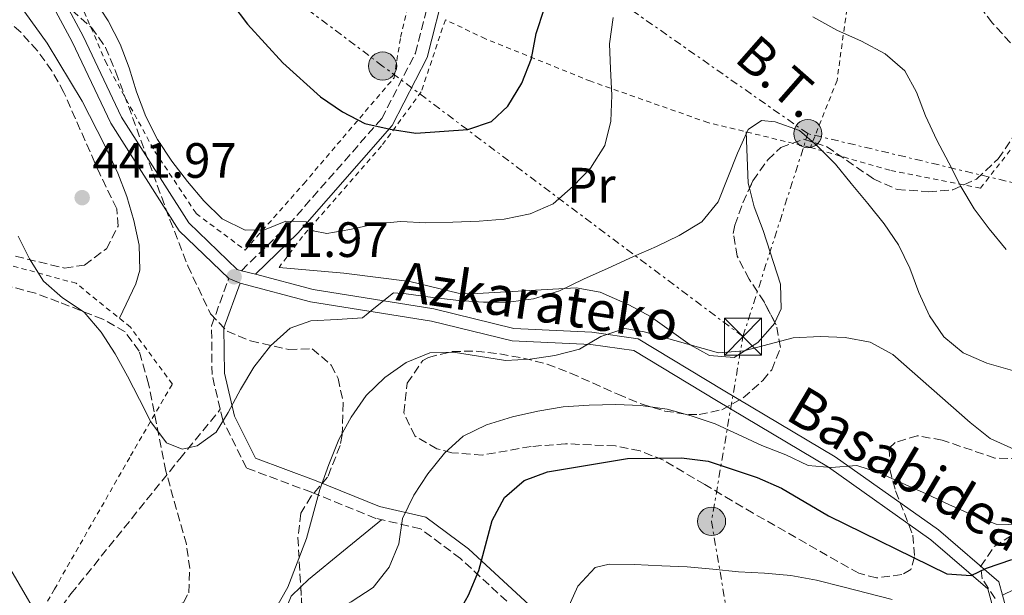
# Model space of a CAD drawing. Units: metres. Extents: x 623541 to 626969, y 4782763 to 4785138.
# Drawn here: x 624996 to 625195, y 4783007 to 4783123 of the extents above; entities that cross this region are included whole.
import ezdxf
from ezdxf.enums import TextEntityAlignment as Align

# ---------------------------------------------------------------- set-up
doc = ezdxf.new("R2010")
doc.units = ezdxf.units.M
doc.header["$MEASUREMENT"] = 0
for name, pattern in [('DGN Style 2', [1.7399219301090239, 1.043953158065414, -0.6959687720436097]), ('DGN Style 3', [2.435890702152634, 1.739921930109024, -0.6959687720436097]), ('DGN Style 7', [3.4798438602180486, 1.565929737098122, -0.6959687720436097, 0.5219765790327072, -0.6959687720436097])]:
    doc.linetypes.add(name, pattern=pattern)
for name, color, linetype, lineweight in [('Camino', 7, 'DGN Style 3', 0), ('Cota de punto acotado terreno', 7, 'Continuous', 0), ('Curva de nivel directora', 30, 'Continuous', 30), ('Curva de nivel intermedia', 30, 'Continuous', 0), ('Etiqueta de uso rústico', 92, 'Continuous', 0), ('Línea de cambio de uso (parcela vista)', 92, 'Continuous', 0), ('Línea de pista pavimentada', 7, 'Continuous', 0), ('Línea eléctrica', 6, 'DGN Style 7', 0), ('Margen derecho', 7, 'Continuous', 0), ('pavimentado', 23, 'Continuous', 0), ('Poste tendido eléctrico', 7, 'Continuous', 0), ('Punto acotado terreno (símbolo)', 7, 'Continuous', 0), ('Senda', 7, 'DGN Style 3', 0), ('Tela metálica o alambrada', 7, 'DGN Style 2', 0), ('Tensión línea eléctrica', 7, 'Continuous', 0), ('Texto de Pista pavimentada', 7, 'Continuous', 0), ('Torre eléctrica', 7, 'Continuous', 0), ('Zona arbolada', 92, 'DGN Style 3', 0)]:
    doc.layers.add(name, color=color, linetype=linetype, lineweight=lineweight)
doc.styles.add('Style-Arial', font='arial.ttf')

# ---------------------------------------------------------------- blocks, each defined once
blk = doc.blocks.new('5PATER')
at = {"layer": 'Punto acotado terreno (símbolo)', "linetype": 'Continuous', "lineweight": 0}
h = blk.add_hatch(color=51, dxfattribs=at)
edge = h.paths.add_edge_path()
edge.add_ellipse((0, 0), major_axis=(-0.1095731443231308, -0.1110710700762829), ratio=0.9994222409660317, start_angle=0, end_angle=360)
blk = doc.blocks.new('5TME')
at = {"layer": 'Torre eléctrica', "color": 7, "linetype": 'Continuous', "lineweight": 0}
for p, q in [((-0.375, 0.375), (0.375, -0.375)), ((0.3723, 0.3776), (-0.3716, -0.3784))]:
    blk.add_line(p, q, dxfattribs=at)
at = {"layer": 'Torre eléctrica', "color": 7, "linetype": 'Continuous', "lineweight": 0, "flags": 128}
blk.add_lwpolyline([(-0.375, -0.375), (0.375, -0.375), (0.375, 0.375), (-0.375, 0.375), (-0.3716, -0.3784)], dxfattribs=at)
blk = doc.blocks.new('5PELE')
at = {"layer": 'Torre eléctrica', "linetype": 'Continuous', "lineweight": 0}
h = blk.add_hatch(color=9, dxfattribs=at)
edge = h.paths.add_edge_path()
edge.add_arc((-2.000000476837158e-05, 0), 0.2850000000000001, 0, 360)
at = {"layer": 'Torre eléctrica', "color": 252, "linetype": 'Continuous', "lineweight": 0}
blk.add_circle((-2.000000476837158e-05, 0), 0.2850000000000001, dxfattribs=at)

msp = doc.modelspace()

# ---------------------------------------------------------------- linework, layer by layer
at = {"layer": 'Camino', "color": 7, "linetype": 'DGN Style 3', "lineweight": 0}
for points in [[(625040.4999999994, 4783072.730000002, 442.9499999999973), (625050.0500000003, 4783082.03, 444.1900000000023), (625068.8399999992, 4783103.45, 450.6600000000035), (625075.6299999974, 4783116.62, 453.0899999999967), (625079.2399999973, 4783130.730000001, 454.7100000000063), (625079.9300000002, 4783141.609999999, 456.3200000000069), (625077.649999998, 4783148.880000004, 457.9400000000024), (625066.0599999987, 4783162.290000001, 459.5599999999976), (625056.5500000002, 4783174.100000001, 459.5599999999976)], [(625036.2199999989, 4783044.75, 439.5299999999989), (625034.5599999982, 4783051.740000002, 440.1399999999995), (625034.4699999989, 4783061.609999999, 441.7599999999949), (625037.9299999988, 4783071.130000002, 441.7599999999949)], [(625127.9299999984, 4782949.27, 409.1100000000005), (625120.9099999999, 4782965.970000001, 411.0099999999949), (625113.4600000001, 4782979.100000001, 413.4400000000024), (625105.8400000003, 4782992.220000001, 418.2899999999937), (625097.6799999997, 4783002.699999999, 421.5299999999989), (625084.739999998, 4783014.619999999, 426.3899999999995), (625076.6800000002, 4783020.640000002, 428.8099999999978), (625067.61, 4783022.730000001, 431.2400000000054), (625054.6599999992, 4783028.000000002, 435.2899999999937), (625041.5199999985, 4783032.91, 436.8999999999942), (625036.7399999974, 4783042.52, 439.3300000000019), (625036.2199999989, 4783044.75, 439.5299999999989)]]:
    msp.add_polyline3d(points, dxfattribs=at)
at = {"layer": 'Curva de nivel directora', "color": 30, "linetype": 'Continuous', "lineweight": 30, "flags": 128}
for points, elevation in [([(625038.53, 4783126.66), (625041.6999999996, 4783122.51), (625048.8700000001, 4783114.710000001), (625056.4999999988, 4783107.830000001), (625060.8999999998, 4783104.82), (625065.4100000004, 4783102.439999999), (625070.52, 4783101.26), (625075.69, 4783100.5), (625086.2299999989, 4783101.210000001), (625090.9899999998, 4783102.869999999), (625094.3099999991, 4783105.960000004), (625097.0999999986, 4783110.550000002), (625099.0499999998, 4783115.54), (625100.0199999999, 4783120.580000001), (625101.6899999996, 4783125.699999999)], 450), ([(625084.5700000003, 4783004.010000002), (625086.3600000008, 4783007.25), (625088.4500000007, 4783012.180000001), (625091.1599999998, 4783022.270000001), (625093.5999999982, 4783026.92), (625097.6100000005, 4783030.370000001), (625102.2899999986, 4783032.100000001), (625118.4800000003, 4783034.840000002), (625129.3999999993, 4783034.939999999), (625134.769999998, 4783034.250000001), (625144.6599999988, 4783030.980000001), (625149.5899999995, 4783028.820000002), (625159.0600000002, 4783023.25), (625182.9599999986, 4783011.53), (625187.829999999, 4783011.180000001), (625190.9899999995, 4783012.660000003), (625196.0900000003, 4783014.4)], 425)]:
    msp.add_lwpolyline(points, dxfattribs=dict(at, elevation=elevation))
at = {"layer": 'Curva de nivel intermedia', "color": 30, "linetype": 'Continuous', "lineweight": 0, "flags": 128}
for points, elevation in [([(625010.7400000001, 4783127.55), (625013.570000002, 4783123.180000001), (625016.0000000016, 4783118.439999999), (625017.800000001, 4783113.699999998), (625019.320000001, 4783108.800000001), (625021.2000000008, 4783103.850000001), (625023.5499999999, 4783099.189999999), (625026.4500000011, 4783094.82), (625029.6299999997, 4783090.73), (625032.930000001, 4783086.859999998), (625036.5800000011, 4783083.210000001), (625041.2300000002, 4783080.899999999), (625045.1300000006, 4783080.939999999), (625049.4600000002, 4783082.730000001), (625053.5599999995, 4783082.569999999), (625055.0000000012, 4783080.800000001), (625057.7300000003, 4783080.249999999), (625062.3700000006, 4783081.069999999), (625067.620000001, 4783082.189999999), (625072.6800000014, 4783082.679999999), (625077.7599999999, 4783082.399999999), (625083.1800000002, 4783082.550000001), (625088.5300000011, 4783082.699999998), (625093.5300000012, 4783083.119999999), (625098.7800000017, 4783084.17), (625103.4500000009, 4783086.239999999), (625107.4600000009, 4783089.76), (625110.9700000001, 4783093.4), (625113.9000000004, 4783098.01), (625115.0899999995, 4783102.9), (625115.2900000007, 4783108.130000001), (625115.0100000014, 4783113.470000001), (625114.8600000015, 4783118.539999997), (625115.5499999999, 4783123.849999999)], 445), ([(625155.8800000015, 4783123.989999999), (625160.7499999999, 4783121.279999998), (625165.7499999999, 4783119.05), (625170.4800000017, 4783116.470000001), (625174.4600000004, 4783113.100000001), (625176.8099999997, 4783108.789999999), (625178.6100000012, 4783103.970000001), (625180.8999999999, 4783099.099999999), (625183.3200000006, 4783094.51), (625185.7500000002, 4783089.710000001), (625188.4500000004, 4783085.189999999), (625191.4800000013, 4783081.17), (625194.9300000002, 4783077.029999998)], 445), ([(624995.4300000013, 4783079.689999998), (624997.7100000012, 4783075.099999999), (625000.5499999999, 4783070.59), (625004.3899999999, 4783067.220000001), (625008.7100000005, 4783064.350000001), (625012.1600000017, 4783060.34), (625015.0000000005, 4783055.970000001), (625017.4800000014, 4783051.449999998), (625019.9100000011, 4783046.720000002), (625022.1900000009, 4783042.189999999), (625025.3700000015, 4783037.970000001), (625028.5299999999, 4783036.67), (625031.5700000019, 4783037.380000001), (625035.3899999997, 4783040.13), (625037.8500000006, 4783044.090000001), (625040.3000000004, 4783048.739999999), (625043.0200000006, 4783053.269999998), (625046.3800000001, 4783057.529999998), (625050.3099999995, 4783061.119999998), (625054.5099999994, 4783062.630000001), (625059.8600000005, 4783062.84), (625064.9299999998, 4783063.190000001), (625067.240000001, 4783065.07), (625071.1799999994, 4783068.230000001), (625073.760000001, 4783068.029999999), (625079.1400000011, 4783067.34), (625084.3700000015, 4783066.720000001), (625089.3800000005, 4783066.38), (625094.4600000011, 4783066.38), (625099.5100000004, 4783067.07), (625104.7499999995, 4783068.680000001), (625109.5599999997, 4783071.039999999), (625114.570000001, 4783073.26), (625119.6500000015, 4783075.56), (625124.3200000008, 4783077.63), (625128.9200000009, 4783079.849999999), (625133.5000000007, 4783082.619999998), (625136.7999999998, 4783086.599999999), (625138.7500000012, 4783091.519999999), (625140.7000000002, 4783096.439999999), (625142.8600000016, 4783101.230000001), (625145.5199999993, 4783103.039999999), (625148.310000001, 4783102.769999999), (625153.2199999995, 4783101.029999999), (625156.7900000013, 4783097.930000001), (625160.4400000013, 4783094.21), (625163.5999999996, 4783090.33), (625166.9800000016, 4783086.26), (625170.2900000019, 4783082.180000001), (625173.1900000009, 4783077.949999999), (625175.4800000018, 4783073.21), (625177.2800000012, 4783068.32), (625179.4300000014, 4783063.59), (625182.3300000007, 4783059.359999999), (625186.2399999998, 4783056.130000002), (625191.030000002, 4783054.029999998), (625196.2199999999, 4783052.58)], 440.0000000000001), ([(625047.2899999998, 4783004.310000001), (625049.8700000015, 4783008.83), (625053.6300000009, 4783018.67), (625056.3500000013, 4783028.55), (625058.1600000017, 4783033.599999999), (625060.1700000011, 4783038.659999999), (625062.6900000002, 4783043.179999999), (625065.7000000009, 4783047.510000001), (625069.4900000019, 4783051.16), (625073.7800000012, 4783054.199999998), (625078.530000001, 4783056.140000001), (625083.3200000009, 4783056.27), (625093.7999999995, 4783054.619999998), (625098.7999999997, 4783054.890000001), (625103.7800000017, 4783055.590000001), (625108.7500000006, 4783056.909999999), (625113.0599999999, 4783059.46), (625117.9500000007, 4783061.050000001), (625121.7999999997, 4783060.4), (625136.8600000002, 4783056.16), (625141.9299999997, 4783056.569999999), (625151.9400000009, 4783059.149999999), (625157.3500000001, 4783059.439999999), (625162.4300000007, 4783059.23), (625167.4700000011, 4783058.329999999), (625172.0599999998, 4783055.81), (625187.6600000013, 4783042.060000001), (625191.7200000006, 4783038.829999999), (625196.6400000001, 4783036.609999999)], 435), ([(625075.2899999999, 4783027.430000001), (625078.1599999999, 4783031.75), (625081.5199999993, 4783035.869999999), (625085.2499999999, 4783039.32), (625089.9900000007, 4783041.599999999), (625095.2300000022, 4783043.21), (625100.3399999996, 4783044.390000001), (625105.4600000004, 4783045.230000001), (625110.730000001, 4783045.579999999), (625116.0799999997, 4783045.730000001), (625121.1700000014, 4783045.53), (625126.4700000011, 4783044.77), (625131.3100000003, 4783043.440000001), (625136.1500000017, 4783041.84), (625140.8000000007, 4783039.67), (625145.5900000008, 4783037.439999999), (625150.4400000012, 4783035.560000001), (625154.9500000017, 4783033.390000001), (625159.6100000021, 4783033.029999998), (625164.7500000007, 4783033.38), (625169.3799999999, 4783031.909999998), (625174.0300000012, 4783029.75), (625178.6700000014, 4783027.720000001), (625183.4600000015, 4783025.489999999), (625188.1799999999, 4783023.399999999), (625192.8899999994, 4783021.58), (625198.0400000016, 4783021.439999999)], 430.0000000000001), ([(624995.2000000011, 4782967.01), (624999.3899999999, 4782963.930000001), (625003.1699999997, 4782960.279999998), (625007.6199999999, 4782957.83), (625011.3800000015, 4782957.73), (625015.7800000005, 4782959.449999998), (625019.9400000002, 4782962.48), (625023.38, 4782966.259999999), (625025.8299999998, 4782970.640000001), (625027.9199999997, 4782975.499999999), (625030.2900000013, 4782980.220000001), (625033.1700000003, 4782984.330000001), (625036.8899999994, 4782988.05), (625041.1900000023, 4782991.019999999), (625045.6900000017, 4782994.069999999), (625049.8400000001, 4782997.310000001), (625054.1300000016, 4783000.560000001), (625058.3000000003, 4783003.390000001), (625062.6800000012, 4783005.869999999), (625067.1200000005, 4783008.779999999), (625070.3400000012, 4783012.9), (625072.3000000014, 4783017.609999998), (625073.0599999991, 4783022.710000001), (625075.2899999999, 4783027.430000001)], 430.0000000000001), ([(624991.75, 4783016.05), (624999.4200000011, 4783002.84)], 435), ([(625106.3600000012, 4783004.4), (625108.450000001, 4783009.05), (625111.9000000021, 4783012.829999999), (625114.7300000018, 4783013.470000001), (625119.8799999995, 4783013.399999999), (625125.3800000004, 4783013.140000001), (625130.5300000003, 4783012.930000001), (625135.6900000012, 4783012.449999999), (625140.9100000004, 4783011.970000001), (625146.1400000006, 4783011.689999999), (625151.4300000013, 4783011.210000001), (625156.6000000013, 4783010.25), (625161.9299999999, 4783008.929999999), (625166.9000000011, 4783007.61), (625171.9400000013, 4783006.359999998)], 420)]:
    msp.add_lwpolyline(points, dxfattribs=dict(at, elevation=elevation))
at = {"layer": 'Línea de cambio de uso (parcela vista)', "color": 92, "linetype": 'Continuous', "lineweight": 0, "extrusion": (-0.6280765801953859, -0.2229556827205479, 0.7455270437433397), "elevation": -1458727.317445039, "flags": 128}
msp.add_lwpolyline([(-4298384.197277215, 1632408.109729078), (-4298385.222407565, 1632408.238165931), (-4298395.110518992, 1632412.33434127)], dxfattribs=at)
at = {"layer": 'Línea de cambio de uso (parcela vista)', "color": 92, "linetype": 'Continuous', "lineweight": 0}
for points in [[(624967.7999999998, 4783136.869999999, 437.1399999999995), (624974.8499999996, 4783135.730000001, 438.0399999999936), (624980.9199999999, 4783134.189999999, 438.8300000000018), (624988.9699999997, 4783131.199999999, 439.820000000007), (624993.1900000004, 4783128.460000001, 440.2200000000012), (624996.7300000006, 4783124.91, 440.4900000000052), (625001.2599999999, 4783118.66, 440.8600000000006), (625008.3200000003, 4783106.949999999, 441.4400000000023), (625012.8499999996, 4783098.130000001, 442.6000000000058), (625015.5099999999, 4783092.380000001, 443.0599999999977), (625017.3399999999, 4783087.680000001, 443.0599999999977), (625018.7599999999, 4783082.869999999, 443.0599999999977), (625019.8200000003, 4783077.91, 443.0599999999977), (625019.9900000002, 4783072.82, 443.1399999999995), (625019.1900000004, 4783070.08, 443.0599999999977), (625015.8499999996, 4783063.119999999, 442.4900000000052)], [(625148.2488000002, 4783062.268800001, 435.2799999999989), (625149.5, 4783065.01, 435.2799999999989), (625149.3899999997, 4783069.980000001, 435.9400000000023), (625145.8300000001, 4783080.859999999, 438.5200000000041), (625144.0700000003, 4783085.619999999, 438.820000000007), (625143.1127000004, 4783089.401900001, 439.1444000000047)], [(625048.0899999999, 4783073.4, 444.1900000000023), (625061.2000000002, 4783072.24, 443.3800000000047), (625074.4800000006, 4783070.57, 442.570000000007), (625084.2699999996, 4783068.220000001, 442.6499999999942), (625086.9500000002, 4783068.029999999, 442.570000000007), (625108.1299999999, 4783069.289999999, 440.1399999999995), (625112.9400000004, 4783068.41, 439.4400000000023), (625118.75, 4783065.850000001, 438.5200000000041), (625123.0800000001, 4783063.449999999, 437.5899999999965), (625131.1500000004, 4783057.74, 435.6000000000058), (625134.9900000002, 4783055.609999999, 435.2799999999989), (625139.9800000006, 4783055.210000001, 435.2799999999989), (625144.7599999999, 4783058.26, 435.2799999999989), (625148.1900000004, 4783062.140000001, 435.2799999999989), (625148.2488000002, 4783062.268800001, 435.2799999999989)], [(625068.7800000003, 4783022.460000001, 431.2400000000052), (625061.0899999999, 4783016.17, 432.6100000000006), (625054.0199999996, 4783010.369999999, 432.8500000000058), (625052.4759999998, 4783008.8792, 432.8500000000058)], [(625052.4759999998, 4783008.8792, 432.8500000000058), (625050.54, 4783007.01, 432.8500000000058), (625048.9500000002, 4783003.07, 432.8500000000058), (625048.0800000001, 4782998.220000001, 432.1100000000006), (625047.6500000004, 4782994.880000001, 431.2400000000052), (625047.4699999997, 4782985.220000001, 425.3600000000006), (625047.25, 4782983.51, 425), (625047.1399999997, 4782982.65, 425.0399999999936), (625045.8099999997, 4782977.92, 427.0099999999948), (625040.6699999999, 4782964.980000001, 424.7599999999948), (625039.2100000001, 4782960.15, 424.4700000000012), (625038.6900000004, 4782956.779999999, 423.9499999999971), (625038.9041999998, 4782956.476100001, 423.8269)]]:
    msp.add_polyline3d(points, dxfattribs=at)
at = {"layer": 'Línea de pista pavimentada', "color": 7, "linetype": 'Continuous', "lineweight": 0, "extrusion": (-0.04639360050095134, 0.01217420725801501, 0.9988490489108938), "elevation": 29674.67967747994, "flags": 128}
msp.add_lwpolyline([(-4785083.231333671, -608732.2008266767), (-4785083.231333671, -608735.1196620619)], dxfattribs=at)
at = {"layer": 'Línea de pista pavimentada', "color": 7, "linetype": 'Continuous', "lineweight": 0, "elevation": 441.7599999999949, "flags": 128}
msp.add_lwpolyline([(625037.9299999988, 4783071.130000002), (625040.2600000001, 4783070.210000001)], dxfattribs=at)
at = {"layer": 'Línea de pista pavimentada', "color": 7, "linetype": 'Continuous', "lineweight": 0}
for points in [[(625040.4999999994, 4783072.730000002, 442.9499999999973), (625039.6299999976, 4783072.960000004, 442.5700000000071), (625029.850000001, 4783082.37, 443.3800000000047), (625016.3099999981, 4783103.7, 444.1900000000023), (625008.5699999997, 4783120.08, 444.1900000000023), (625000.8400000005, 4783134.369999999, 444.1900000000023)], [(624998.6900000002, 4783133.090000001, 444.1900000000023), (625006.339999999, 4783118.949999999, 444.1900000000023), (625014.1099999985, 4783102.490000002, 444.1900000000023), (625027.8999999973, 4783080.780000002, 443.3800000000047), (625037.9299999988, 4783071.130000002, 441.7599999999949)], [(625043.3200000002, 4783071.99, 443.0899999999967), (625054.980000001, 4783068.920000001, 440.949999999997), (625079.3599999979, 4783065.01, 438.520000000004), (625095.5199999983, 4783061.060000002, 436.1000000000058), (625111.2699999996, 4783060.32, 434.479999999996), (625120.6099999984, 4783058.99, 433.6699999999983), (625137.7499999999, 4783048.640000002, 432.050000000003), (625160.3999999989, 4783035.150000002, 428.8099999999978), (625181.2600000021, 4783020.390000001, 424.7700000000041), (625193.4200000014, 4783009.900000001, 423.1499999999942), (625194.1700000003, 4783007.200000001, 423.0599999999976)], [(625040.2600000001, 4783070.210000001, 441.7599999999949), (625054.4699999992, 4783066.470000002, 440.949999999997), (625078.8599999994, 4783062.560000002, 438.520000000004), (625095.1700000018, 4783058.580000001, 436.1000000000058), (625111.0399999993, 4783057.820000002, 434.479999999996), (625119.760000001, 4783056.59, 433.6699999999983), (625136.4600000001, 4783046.5, 432.050000000003), (625159.030000001, 4783033.060000002, 428.8099999999978), (625179.7199999975, 4783018.420000002, 424.7700000000041), (625191.2100000009, 4783008.510000001, 423.1499999999942), (625194.2699999987, 4782997.430000001, 422.3399999999965), (625193.8199999994, 4782977.25, 417.4900000000052), (625193.0599999971, 4782962.480000001, 415.0599999999977), (625191.5799999974, 4782958.220000002, 415.0599999999977), (625188.2800000005, 4782956.890000002, 415.0599999999977), (625183.239999998, 4782961.210000002, 414.25), (625174.78, 4782974, 411.820000000007), (625166.4600000007, 4782982.740000002, 410.1999999999972), (625157.7399999967, 4782982.690000001, 410.1999999999972), (625146.9499999997, 4782975.650000001, 408.5899999999966), (625133.7600000022, 4782960.11, 408.5899999999966), (625129.4499999983, 4782952.100000001, 409.320000000007)]]:
    msp.add_polyline3d(points, dxfattribs=at)
at = {"layer": 'Línea eléctrica', "color": 6, "linetype": 'DGN Style 7', "lineweight": 0, "extrusion": (-0.03487276353288131, -0.1090905228835989, 0.9934199253994068), "elevation": -543154.5570055476, "flags": 128}
msp.add_lwpolyline([(-860931.3495810882, 4715107.643796198), (-860931.3495810882, 4715150.951670771)], dxfattribs=at)
at = {"layer": 'Línea eléctrica', "color": 6, "linetype": 'DGN Style 7', "lineweight": 0, "extrusion": (-0.3803862807631333, -0.2449894365182119, 0.891788345630105), "elevation": -1409206.297880625, "flags": 128}
msp.add_lwpolyline([(-3682630.033273048, 2778460.982441748), (-3682692.161238635, 2778490.819807454), (-3682720.064960978, 2778519.441576779)], dxfattribs=at)
at = {"layer": 'Línea eléctrica', "color": 6, "linetype": 'DGN Style 7', "lineweight": 0}
for points in [[(625141.7800000003, 4783059.41, 435.179999999993), (625069.0100000018, 4783114.040000002, 452.070000000007), (624969.5679898999, 4783189.103156659, 443.3660999999993), (624894.5500000014, 4783245.73, 436.8000000000029), (624828.8700000006, 4783276.000000001, 416.2899999999936), (624558.9500000002, 4783401.430000001, 389.0399999999936), (624476.7197353021, 4783442.406091719, 383.9091000000044), (624434.4810289587, 4783463.454024757, 381.2736000000005), (624408.1400000004, 4783476.579999999, 379.6300000000047)], [(625154.8799999985, 4783100.390000001, 440.1399999999995), (625097.6700000013, 4783140.48, 453.3300000000018), (625046.7000000002, 4783174.41, 457.179999999993), (624996.4699999989, 4783207.689999999, 447.6000000000058)], [(625659.4400000017, 4782893.749999999, 468.6499999999942), (625625.5699999996, 4782912.259999999, 463.8300000000018), (625571.7800000021, 4782942.060000001, 458.5599999999977), (625517.199999999, 4782970.430000001, 459.429999999993), (625467.2199999982, 4782999.730000001, 453.2100000000065), (625420.0699999993, 4783027.42, 447.3000000000029), (625387.190000002, 4783046.24, 460.0500000000029), (625307.2899999988, 4783065.050000002, 443.1999999999971), (625225.4099999996, 4783083.560000001, 445.570000000007), (625154.8799999985, 4783100.390000001, 440.1399999999995)]]:
    msp.add_polyline3d(points, dxfattribs=at)
at = {"layer": 'Margen derecho', "color": 7, "linetype": 'Continuous', "lineweight": 0}
for points in [[(625043.3200000002, 4783071.99, 443.0899999999967), (625051.8699999996, 4783080.310000001, 444.1900000000023), (625070.9200000024, 4783102.030000002, 450.6600000000035), (625077.980000001, 4783115.730000001, 453.0899999999967), (625081.7199999985, 4783130.340000002, 454.7100000000063), (625082.4499999991, 4783141.910000001, 456.3200000000069), (625079.8899999999, 4783150.120000001, 457.9400000000024), (625067.9800000008, 4783163.890000002, 459.5599999999976), (625058.4999999992, 4783175.670000001, 459.5599999999976)], [(625129.4499999983, 4782952.100000001, 409.320000000007), (625123.1600000008, 4782967.07, 411.0099999999949), (625115.6299999983, 4782980.340000001, 413.4400000000024), (625107.9100000003, 4782993.62, 418.2899999999937), (625099.5300000005, 4783004.4, 421.5299999999989), (625086.3399999985, 4783016.550000001, 426.3899999999995), (625077.7499999986, 4783022.960000001, 428.8099999999978), (625068.3699999999, 4783025.12, 431.2400000000054), (625055.5699999989, 4783030.330000001, 435.2899999999937), (625043.3200000002, 4783034.91, 436.8999999999942), (625039.109999999, 4783043.380000002, 439.3300000000019), (625037.0599999971, 4783052.040000001, 440.1399999999995), (625036.9699999979, 4783061.180000001, 441.7599999999949), (625040.2600000001, 4783070.210000001, 441.7599999999949)], [(625151.6200000013, 4782844.540000003, 390.6699999999983), (625154.7600000018, 4782853.670000001, 391.5899999999966), (625162.7100000001, 4782861.91, 393.2100000000065), (625170.4499999983, 4782866.850000001, 394.8300000000019), (625173.9499999986, 4782876.26, 396.449999999997), (625176.1700000003, 4782888.420000001, 398.070000000007), (625179.370000001, 4782899, 398.8800000000047), (625184.8999999987, 4782908.949999999, 399.6900000000023), (625191.2800000003, 4782916.380000001, 400.4900000000052), (625197.9099999998, 4782925.869999999, 402.9199999999984), (625202.5799999969, 4782936.27, 404.5399999999935), (625209.5700000006, 4782949.990000002, 406.1600000000035), (625212.2899999986, 4782963.66, 407.7799999999988), (625214.9299999983, 4782978.11, 410.1999999999972), (625217.8000000005, 4782988.310000001, 411.820000000007), (625224.6, 4782998.720000001, 414.25), (625233.5199999984, 4783006.41, 417.4900000000052), (625240.0699999996, 4783014.99, 419.1000000000058), (625240.1400000012, 4783020.640000002, 419.1000000000058), (625235.8299999973, 4783021.710000002, 420.7200000000013), (625226.8799999978, 4783019.87, 421.5299999999989), (625208.2199999985, 4783014.050000002, 423.9600000000065), (625194.1700000003, 4783007.200000001, 423.0599999999976)]]:
    msp.add_polyline3d(points, dxfattribs=at)
at = {"layer": 'pavimentado', "color": 23, "linetype": 'Continuous', "lineweight": 0}
for points in [[(625000.8400000011, 4783134.369999999, 444.1900000000023), (625008.5700000002, 4783120.079999999, 444.1900000000023), (625016.3099999984, 4783103.7, 444.1900000000023), (625029.8500000014, 4783082.369999999, 443.3800000000047), (625039.629999998, 4783072.960000002, 442.570000000007), (625040.4999999999, 4783072.730000001, 442.9499999999971), (625043.3200000006, 4783071.989999999, 443.0899999999965), (625054.9800000016, 4783068.920000001, 440.9499999999971), (625079.3599999985, 4783065.009999999, 438.5200000000041), (625095.5199999987, 4783061.060000001, 436.1000000000058), (625111.27, 4783060.319999999, 434.4799999999959), (625120.6099999987, 4783058.989999999, 433.6699999999983), (625137.7500000002, 4783048.640000001, 432.0500000000029), (625160.3999999993, 4783035.150000001, 428.8099999999977), (625181.2600000026, 4783020.390000001, 424.7700000000041), (625193.4200000019, 4783009.9, 423.1499999999942), (625194.1700000007, 4783007.2, 423.0599999999977), (625194.839999999, 4783004.750000001, 423.0299999999989)], [(625194.2699999991, 4782997.430000001, 422.3399999999965), (625191.2100000014, 4783008.51, 423.1499999999942), (625179.719999998, 4783018.420000001, 424.7700000000041), (625159.0300000014, 4783033.060000001, 428.8099999999977), (625136.4600000005, 4783046.499999999, 432.0500000000029), (625119.7600000015, 4783056.59, 433.6699999999983), (625111.0399999998, 4783057.82, 434.4799999999959), (625095.1700000024, 4783058.58, 436.1000000000058), (625078.86, 4783062.560000001, 438.5200000000041), (625054.4699999996, 4783066.470000001, 440.9499999999971), (625040.2600000006, 4783070.21, 441.7599999999948), (625037.9299999994, 4783071.130000001, 441.7599999999948), (625027.8999999978, 4783080.78, 443.3800000000047), (625014.1099999989, 4783102.49, 444.1900000000023), (625006.3399999995, 4783118.949999998, 444.1900000000023), (624998.6900000008, 4783133.09, 444.1900000000023)]]:
    msp.add_polyline3d(points, dxfattribs=at)
at = {"layer": 'Senda', "color": 7, "linetype": 'DGN Style 3', "lineweight": 0}
msp.add_polyline3d([(625028.1499999977, 4782865.779999999, 400.4700000000012), (625014.4899999985, 4782892.910000003, 411.6900000000024), (624999.6200000001, 4782917.160000001, 421.1300000000047), (624996.3900000004, 4782931.110000002, 425.2499999999999), (624996.3900000004, 4782951.109999999, 428.350000000006), (624987.3400000001, 4782966.270000001, 429.4100000000035), (624985.3999999977, 4782970.510000001, 429.7700000000042), (624986.6900000018, 4782981.420000001, 431.3099999999978), (625006.0799999975, 4783007.490000002, 435.9299999999932), (625028.0599999983, 4783034.77, 439.7899999999936), (625036.2199999989, 4783044.75, 439.5299999999989)], dxfattribs=at)
at = {"layer": 'Tela metálica o alambrada', "color": 7, "linetype": 'DGN Style 2', "lineweight": 0}
for points in [[(625035.5999999996, 4783176.039999999, 454.9100000000035), (625020.8499999996, 4783169.350000001, 451.6699999999983), (625010.6699999999, 4783162.960000001, 449.2400000000052), (625003.2000000002, 4783156.810000001, 447.6300000000047), (625000.9600000001, 4783152.16, 447.6300000000047), (624999.75, 4783146.869999999, 446.820000000007), (625004.6699999999, 4783134.609999999, 446.0099999999948), (625013.0199999996, 4783114.980000001, 445.1999999999971), (625023.0300000003, 4783096.76, 445.1999999999971), (625031.3600000005, 4783084.26, 446.0099999999948), (625041.2400000002, 4783076.890000001, 445.1999999999971), (625053.0899999999, 4783090.289999999, 448.429999999993), (625071.3399999999, 4783111.680000001, 452.4799999999959), (625072.6399999997, 4783119.859999999, 454.1000000000058), (625076.1399999997, 4783134.380000001, 455.7200000000012), (625076.5099999999, 4783145.430000001, 457.3399999999965), (625070.5099999999, 4783147.810000001, 458.1399999999995), (625056.4500000002, 4783158.789999999, 457.3399999999965), (625044.4100000003, 4783170.51, 456.5299999999989), (625035.5999999996, 4783176.039999999, 454.9100000000035)], [(625083.3899999997, 4783141.26, 457.1300000000047), (625101.4100000003, 4783146.34, 453.8999999999942), (625116.2999999998, 4783147.949999999, 453.8999999999942), (625139.7999999998, 4783145.539999999, 452.2799999999989), (625163.1699999999, 4783141.27, 451.4700000000012), (625162.7599999999, 4783125.470000001, 447.4199999999983), (625160.7800000003, 4783111.15, 444.9900000000052), (625155.3899999997, 4783097.59, 440.9499999999971)], [(625155.3899999997, 4783097.59, 440.9499999999971), (625171.6399999997, 4783092.949999999, 443.3800000000047), (625189.7300000006, 4783089.380000001, 446.6100000000006), (625199.4100000003, 4783101.699999999, 449.8500000000058), (625215.1200000001, 4783128.960000001, 456.320000000007)], [(625081.6799999997, 4783123.390000001, 454.6999999999971), (625076.8200000003, 4783108.83, 451.4700000000012), (625068.7999999998, 4783097.91, 449.8500000000058), (625052.8399999999, 4783079.640000001, 444.9900000000052), (625048.0899999999, 4783073.4, 444.1900000000023)], [(625155.3899999997, 4783097.59, 440.9499999999971), (625134.7100000001, 4783102.619999999, 442.570000000007), (625111.0499999998, 4783110.960000001, 447.4199999999983), (625089.7599999999, 4783119.539999999, 453.0899999999965), (625081.6799999997, 4783123.390000001, 454.6999999999971)], [(624940.7400000002, 4782972.850000001, 426.8800000000047), (624948.2199999997, 4782960.75, 427.9199999999983), (624967.4400000004, 4782965.529999999, 430.3500000000058), (624976.4199999999, 4782972.060000001, 431.9700000000012), (624991.7199999997, 4782989.460000001, 433.5899999999965), (625002.7400000002, 4783008.439999999, 438.4400000000023), (625018.1200000001, 4783035.34, 440.8699999999953), (625026.5499999998, 4783049.84, 440.8699999999953), (625018.0800000001, 4783061.310000001, 442.4900000000052), (625007.1399999997, 4783070.180000001, 442.4900000000052), (624992.4299999997, 4783074.180000001, 440.0599999999977), (624967.9400000004, 4783063.66, 436.820000000007), (624951.2800000003, 4783058.449999999, 432.7799999999989), (624924.2999999998, 4783051.76, 427.9199999999983), (624928.6600000003, 4783035.58, 427.9199999999983), (624933.9000000004, 4782999.57, 427.9199999999983), (624934.7999999998, 4782993, 427.3999999999942)]]:
    msp.add_polyline3d(points, dxfattribs=at)
at = {"layer": 'Zona arbolada', "color": 92, "linetype": 'DGN Style 3', "lineweight": 0}
for points in [[(625002.6100000005, 4783128.58, 447.0200000000041), (625010.2199999997, 4783121.83, 447.0200000000041), (625013.0499999998, 4783117.800000001, 447.0200000000041), (625015.1699999999, 4783112.82, 447.0200000000041), (625022.6799999997, 4783092.26, 446.9600000000065), (625026.0700000003, 4783082.970000001, 446.5099999999948), (625029.6699999999, 4783073.720000001, 445.7200000000012), (625034.2400000002, 4783064.02, 444.5899999999965), (625037.6200000001, 4783060.51, 443.9600000000065), (625042.3499999996, 4783058.560000001, 443.2700000000041), (625050.0499999998, 4783056.82, 442.1600000000035), (625054.7999999998, 4783056.960000001, 441.3500000000058), (625058.6299999999, 4783053.67, 441.3500000000058), (625060.0599999997, 4783050.99, 441.3500000000058), (625061.0499999998, 4783046.060000001, 441.3500000000058), (625060.8300000001, 4783039.58, 441.3500000000058), (625060.4400000004, 4783037.42, 441.3500000000058), (625057.9000000004, 4783031.07, 440.5399999999936), (625054.5999999996, 4783027.189999999, 440.5899999999965), (625052.5, 4783023.789999999, 440.5399999999936), (625051.9100000003, 4783018.84, 440.0800000000018), (625052.7599999999, 4783003.880000001, 438.5200000000041)], [(625002.6100000005, 4783128.58, 447.0200000000041), (625010.2199999997, 4783121.83, 447.0200000000041), (625013.0499999998, 4783117.800000001, 447.0200000000041), (625015.1699999999, 4783112.82, 447.0200000000041), (625022.6799999997, 4783092.26, 446.9600000000065), (625026.0700000003, 4783082.970000001, 446.5099999999948), (625029.6699999999, 4783073.720000001, 445.7200000000012), (625034.2400000002, 4783064.02, 444.5899999999965), (625037.6200000001, 4783060.51, 443.9600000000065), (625042.3499999996, 4783058.560000001, 443.2700000000041), (625050.0499999998, 4783056.82, 442.1600000000035), (625054.7999999998, 4783056.960000001, 441.3500000000058), (625058.6299999999, 4783053.67, 441.3500000000058), (625060.0599999997, 4783050.99, 441.3500000000058), (625061.0499999998, 4783046.060000001, 441.3500000000058), (625060.8300000001, 4783039.58, 441.3500000000058), (625060.4400000004, 4783037.42, 441.3500000000058), (625057.9000000004, 4783031.07, 440.5399999999936), (625054.5999999996, 4783027.189999999, 440.5899999999965), (625052.5, 4783023.789999999, 440.5399999999936), (625051.9100000003, 4783018.84, 440.0800000000018), (625052.4759999998, 4783008.8792, 439.0412999999971)], [(625143.1127000004, 4783089.401900001, 450.3766999999935), (625143.7999999998, 4783090.890000001, 450.3099999999977), (625146.79, 4783095.100000001, 450.1300000000047), (625149.4100000003, 4783097.600000001, 450.25), (625154.0199999996, 4783099.27, 450.6999999999971), (625158.6799999997, 4783097.789999999, 451.1999999999971), (625168.1299999999, 4783091.26, 452.179999999993), (625172.9000000004, 4783089.130000001, 452.5800000000018), (625179.1699999999, 4783088.67, 452.9600000000065), (625184.1699999999, 4783089.050000001, 453.2100000000065), (625188.9699999997, 4783091.230000001, 453.4900000000052), (625193.3300000001, 4783095.310000001, 453.8699999999953), (625196.6799999997, 4783100.189999999, 454.3300000000018), (625198.8099999997, 4783105.41, 454.820000000007), (625199.4699999997, 4783110.560000001, 455.3099999999977), (625198.4500000002, 4783115.189999999, 455.75), (625197.4299999997, 4783116.930000001, 455.9199999999983), (625192.1799999997, 4783122.720000001, 455.9199999999983), (625189.0999999996, 4783126.619999999, 456.4499999999971)], [(625197.4299999997, 4783116.930000001, 455.9199999999983), (625192.1799999997, 4783122.720000001, 455.9199999999983), (625189.0999999996, 4783126.619999999, 456.4499999999971)], [(624994.8700000001, 4783075.66, 443.7799999999989), (625004.7699999996, 4783073.25, 444.2899999999936), (625008.8399999999, 4783073.850000001, 444.5899999999965), (625013.2300000006, 4783077.16, 445.9600000000065), (625015.6200000001, 4783081.74, 447.8899999999995), (625015.3099999997, 4783085.230000001, 448.6300000000047), (625011.8899999997, 4783092.26, 448.6300000000047), (625004.6500000004, 4783108.699999999, 447.8300000000018), (625002.2199999997, 4783113.08, 447.6300000000047), (624999.29, 4783117.130000001, 447.4199999999983), (624995.9199999999, 4783120.859999999, 447.2400000000052), (624992.1699999999, 4783124.289999999, 447.0899999999965)], [(624994.8700000001, 4783075.66, 443.7799999999989), (625004.7699999996, 4783073.25, 444.2899999999936), (625008.8399999999, 4783073.850000001, 444.5899999999965), (625013.2300000006, 4783077.16, 445.9600000000065), (625015.6200000001, 4783081.74, 447.8899999999995), (625015.3099999997, 4783085.230000001, 448.6300000000047), (625011.8899999997, 4783092.26, 448.6300000000047), (625004.6500000004, 4783108.699999999, 447.8300000000018), (625002.2199999997, 4783113.08, 447.6300000000047), (624999.29, 4783117.130000001, 447.4199999999983), (624995.9199999999, 4783120.859999999, 447.2400000000052), (624992.1699999999, 4783124.289999999, 447.0899999999965)], [(625197.6699999999, 4783034.77, 445.3999999999942), (625192.6500000004, 4783034.91, 445.1699999999983), (625182.0099999999, 4783038.51, 444.7400000000052), (625176.9800000006, 4783039.42, 444.2400000000052), (625172.5300000003, 4783038.039999999, 443.3500000000058), (625171.2999999998, 4783036.930000001, 442.9700000000012), (625171.4100000003, 4783032.689999999, 440.5399999999936), (625172.5999999996, 4783028.26, 438.1499999999942), (625176.0599999997, 4783019.369999999, 433.4799999999959), (625176.4299999997, 4783014.949999999, 431.6300000000047), (625175.7100000001, 4783012.439999999, 430.8300000000018), (625173.8700000001, 4783011.369999999, 430.8300000000018), (625168.75, 4783010.720000001, 431.25), (625165.2100000001, 4783011.640000001, 431.6399999999995), (625160.9199999999, 4783014.01, 432.3999999999942), (625143.8600000005, 4783023.77, 436.5399999999936), (625139.5899999999, 4783026.26, 437.1900000000023), (625134.0599999997, 4783029.57, 437.2200000000012), (625125.7000000002, 4783034.480000001, 436.5), (625121, 4783036.359999999, 436.5299999999989), (625116.0499999998, 4783037.359999999, 436.6000000000058), (625105.9400000004, 4783037.789999999, 437.1000000000058), (625098.9800000006, 4783037.24, 437.929999999993), (625089.2000000002, 4783035.51, 439.5), (625082.9800000006, 4783035.99, 440.7700000000041), (625079.9800000006, 4783036.77, 441.3500000000058), (625075.4900000002, 4783039.369999999, 441.3500000000058), (625073.3099999997, 4783044.029999999, 442.0299999999989), (625073.9800000006, 4783050.01, 443.0800000000018), (625077.1100000005, 4783054.600000001, 443.7599999999948), (625078.2800000003, 4783055.230000001, 443.7799999999989), (625083.0599999997, 4783056.41, 442.9700000000012), (625087.8700000001, 4783056.51, 441.2200000000012), (625092.6799999997, 4783055.930000001, 439.3399999999965), (625097.4600000001, 4783055.08, 438.1199999999953), (625102.2199999997, 4783053.859999999, 437.5099999999948), (625106.9800000006, 4783052.060000001, 436.9600000000065), (625116.4900000002, 4783047.789999999, 436.1900000000023), (625121.2400000002, 4783045.850000001, 436.0200000000041), (625126, 4783044.4, 436.0500000000029), (625130.75, 4783043.680000001, 436.3000000000029), (625132.9199999999, 4783043.67, 436.5), (625137.54, 4783044.67, 437.1399999999995), (625141.8399999999, 4783047.050000001, 438.0299999999989), (625145.7699999996, 4783050.57, 439.1199999999953), (625147.5999999996, 4783052.74, 439.7299999999959), (625149.3799999999, 4783057.230000001, 441.2100000000065), (625148.5, 4783061.800000001, 443.0599999999977), (625146.0300000003, 4783066.41, 445.0800000000018), (625143.0499999998, 4783071.029999999, 447.0399999999936), (625140.6299999999, 4783075.630000001, 448.7400000000052), (625139.8300000001, 4783080.199999999, 449.9600000000065), (625140.1699999999, 4783081.9, 450.25), (625141.7400000002, 4783086.430000001, 450.5099999999948), (625143.7999999998, 4783090.890000001, 450.3099999999977), (625146.79, 4783095.100000001, 450.1300000000047), (625149.4100000003, 4783097.600000001, 450.25), (625154.0199999996, 4783099.27, 450.6999999999971), (625158.6799999997, 4783097.789999999, 451.1999999999971), (625168.1299999999, 4783091.26, 452.179999999993), (625172.9000000004, 4783089.130000001, 452.5800000000018), (625179.1699999999, 4783088.67, 452.9600000000065), (625184.1699999999, 4783089.050000001, 453.2100000000065), (625188.9699999997, 4783091.230000001, 453.4900000000052), (625193.3300000001, 4783095.310000001, 453.8699999999953), (625196.6799999997, 4783100.189999999, 454.3300000000018)], [(625148.2488000002, 4783062.268800001, 443.2654000000039), (625146.0300000003, 4783066.41, 445.0800000000018), (625143.0499999998, 4783071.029999999, 447.0399999999936), (625140.6299999999, 4783075.630000001, 448.7400000000052), (625139.8300000001, 4783080.199999999, 449.9600000000065), (625140.1699999999, 4783081.9, 450.25), (625141.7400000002, 4783086.430000001, 450.5099999999948), (625143.1127000004, 4783089.401900001, 450.3766999999935)], [(624992.8399999999, 4782995.119999999, 439.6600000000035), (624996.1600000003, 4782998.76, 440.1999999999971), (624998.3200000003, 4783000.220000001, 440.5399999999936), (625002.9699999997, 4783001.75, 441.320000000007), (625012.9299999997, 4783002.24, 443.0200000000041), (625023.9000000004, 4783003.949999999, 444.2700000000041), (625028.7800000003, 4783005.75, 444.5500000000029), (625029.8600000005, 4783007.720000001, 444.5899999999965), (625030.0499999998, 4783012.59, 444.5899999999965), (625029.3799999999, 4783017.49, 444.5899999999965), (625025.2199999997, 4783032.26, 444.5899999999965), (625021.7300000006, 4783049.92, 444.5899999999965), (625019.8499999996, 4783056.5, 444.5899999999965), (625016.9900000002, 4783060.4, 444.6999999999971), (625012.5300000003, 4783062.939999999, 444.9600000000065), (625003.6100000005, 4783066.4, 445.3999999999942), (624998.9100000003, 4783068.17, 445.1399999999995), (624988.9900000002, 4783070.810000001, 443.5299999999989)], [(624992.8399999999, 4782995.119999999, 439.6600000000035), (624996.1600000003, 4782998.76, 440.1999999999971), (624998.3200000003, 4783000.220000001, 440.5399999999936), (625002.9699999997, 4783001.75, 441.320000000007), (625012.9299999997, 4783002.24, 443.0200000000041), (625023.9000000004, 4783003.949999999, 444.2700000000041), (625028.7800000003, 4783005.75, 444.5500000000029), (625029.8600000005, 4783007.720000001, 444.5899999999965), (625030.0499999998, 4783012.59, 444.5899999999965), (625029.3799999999, 4783017.49, 444.5899999999965), (625025.2199999997, 4783032.26, 444.5899999999965), (625021.7300000006, 4783049.92, 444.5899999999965), (625019.8499999996, 4783056.5, 444.5899999999965), (625016.9900000002, 4783060.4, 444.6999999999971), (625012.5300000003, 4783062.939999999, 444.9600000000065), (625003.6100000005, 4783066.4, 445.3999999999942), (624998.9100000003, 4783068.17, 445.1399999999995), (624988.9900000002, 4783070.810000001, 443.5299999999989)], [(625168.75, 4783010.720000001, 431.25), (625165.2100000001, 4783011.640000001, 431.6399999999995), (625160.9199999999, 4783014.01, 432.3999999999942), (625143.8600000005, 4783023.77, 436.5399999999936), (625139.5899999999, 4783026.26, 437.1900000000023), (625134.0599999997, 4783029.57, 437.2200000000012), (625125.7000000002, 4783034.480000001, 436.5), (625121, 4783036.359999999, 436.5299999999989), (625116.0499999998, 4783037.359999999, 436.6000000000058), (625105.9400000004, 4783037.789999999, 437.1000000000058), (625098.9800000006, 4783037.24, 437.929999999993), (625089.2000000002, 4783035.51, 439.5), (625082.9800000006, 4783035.99, 440.7700000000041), (625079.9800000006, 4783036.77, 441.3500000000058), (625075.4900000002, 4783039.369999999, 441.3500000000058), (625073.3099999997, 4783044.029999999, 442.0299999999989), (625073.9800000006, 4783050.01, 443.0800000000018), (625077.1100000005, 4783054.600000001, 443.7599999999948), (625078.2800000003, 4783055.230000001, 443.7799999999989), (625083.0599999997, 4783056.41, 442.9700000000012), (625087.8700000001, 4783056.51, 441.2200000000012), (625092.6799999997, 4783055.930000001, 439.3399999999965), (625097.4600000001, 4783055.08, 438.1199999999953), (625102.2199999997, 4783053.859999999, 437.5099999999948), (625106.9800000006, 4783052.060000001, 436.9600000000065), (625116.4900000002, 4783047.789999999, 436.1900000000023), (625121.2400000002, 4783045.850000001, 436.0200000000041), (625126, 4783044.4, 436.0500000000029), (625130.75, 4783043.680000001, 436.3000000000029), (625132.9199999999, 4783043.67, 436.5), (625137.54, 4783044.67, 437.1399999999995), (625141.8399999999, 4783047.050000001, 438.0299999999989), (625145.7699999996, 4783050.57, 439.1199999999953), (625147.5999999996, 4783052.74, 439.7299999999959), (625149.3799999999, 4783057.230000001, 441.2100000000065), (625148.5, 4783061.800000001, 443.0599999999977), (625148.2488000002, 4783062.268800001, 443.2654000000039)], [(625197.6699999999, 4783034.77, 445.3999999999942), (625192.6500000004, 4783034.91, 445.1699999999983), (625182.0099999999, 4783038.51, 444.7400000000052), (625176.9800000006, 4783039.42, 444.2400000000052), (625172.5300000003, 4783038.039999999, 443.3500000000058), (625171.2999999998, 4783036.930000001, 442.9700000000012), (625171.4100000003, 4783032.689999999, 440.5399999999936), (625172.5999999996, 4783028.26, 438.1499999999942), (625176.0599999997, 4783019.369999999, 433.4799999999959), (625176.4299999997, 4783014.949999999, 431.6300000000047), (625175.7100000001, 4783012.439999999, 430.8300000000018), (625173.8700000001, 4783011.369999999, 430.8300000000018), (625168.75, 4783010.720000001, 431.25)], [(625192.7199999997, 4783006.529999999, 427.0099999999948), (625190.0999999996, 4783010.529999999, 429.4400000000023), (625189.7800000003, 4783013, 430.0200000000041), (625192.4800000006, 4783017.029999999, 429.4799999999959), (625196.8899999997, 4783019.810000001, 428.4100000000035)], [(625192.7199999997, 4783006.529999999, 427.0099999999948), (625190.0999999996, 4783010.529999999, 429.4400000000023), (625189.7800000003, 4783013, 430.0200000000041), (625192.4800000006, 4783017.029999999, 429.4799999999959), (625196.8899999997, 4783019.810000001, 428.4100000000035)], [(625052.4759999998, 4783008.8792, 439.0412999999971), (625052.7599999999, 4783003.880000001, 438.5200000000041), (625052.6500000004, 4782999.689999999, 438.1199999999953), (625050.1500000004, 4782979.76, 436.5), (625048.6600000003, 4782974.800000001, 435.8399999999965), (625046.0899999999, 4782969.880000001, 434.8600000000006), (625040.4800000006, 4782960.5, 432.4400000000023), (625038.9041999998, 4782956.476100001, 431.3050999999978)]]:
    msp.add_polyline3d(points, dxfattribs=at)

# ---------------------------------------------------------------- block references
at = {"layer": 'Poste tendido eléctrico', "color": 7, "linetype": 'Continuous', "lineweight": 0, "xscale": 10, "yscale": 10, "zscale": 10}
for p in [(625069.0100000018, 4783114.040000002, 452.070000000007), (625154.8799999985, 4783100.390000001, 440.1399999999995), (625135.4300000002, 4783022.130000002, 422.2299999999959)]:
    msp.add_blockref('5PELE', p, dxfattribs=at)
at = {"layer": 'Punto acotado terreno (símbolo)', "color": 7, "linetype": 'Continuous', "lineweight": 0, "xscale": 10, "yscale": 10, "zscale": 10}
for p in [(625008.3399999995, 4783087.470000001, 441.9700000000008), (625039.0300000008, 4783071.490000002, 441.9700000000008)]:
    msp.add_blockref('5PATER', p, dxfattribs=at)
at = {"layer": 'Torre eléctrica', "color": 7, "linetype": 'Continuous', "lineweight": 0, "xscale": 10, "yscale": 10, "zscale": 10}
msp.add_blockref('5TME', (625141.7800000003, 4783059.41, 435.179999999993), dxfattribs=at)

# ---------------------------------------------------------------- texts
at = {"layer": 'Cota de punto acotado terreno', "color": 7, "linetype": 'Continuous', "lineweight": 0, "style": 'Style-Arial'}
for p in [(625010.3899999997, 4783091.470000002, 441.9700000000012), (625041.0799999987, 4783075.49, 441.9700000000012)]:
    msp.add_text('441.97', height=7.000000000000002, dxfattribs=at).set_placement(p)
at = {"layer": 'Etiqueta de uso rústico', "color": 92, "linetype": 'Continuous', "lineweight": 0, "style": 'Style-Arial'}
msp.add_text('Pr', height=7.000000000000002, dxfattribs=at).set_placement((625111.1954566095, 4783089.990010001, 444.9199999999983), align=Align.MIDDLE_CENTER)
at = {"layer": 'Tensión línea eléctrica', "color": 7, "linetype": 'Continuous', "lineweight": 0, "style": 'Style-Arial'}
msp.add_text('B.T.', height=7.5, rotation=318.68662, dxfattribs=at).set_placement((625146.739334829, 4783109.102924721, 442), align=Align.CENTER)
at = {"layer": 'Texto de Pista pavimentada', "color": 7, "linetype": 'Continuous', "lineweight": 0, "style": 'Style-Arial'}
for s, rotation, p in [('Azkarateko', 351.54459, (625100.3826647783, 4783066.55787247, 442.4700000000012)), ('Basabidea', 329.22785, (625174.9519528203, 4783032.732017542, 431))]:
    msp.add_text(s, height=8, rotation=rotation, dxfattribs=at).set_placement(p, align=Align.MIDDLE_CENTER)

doc.saveas('drawing.dxf')
